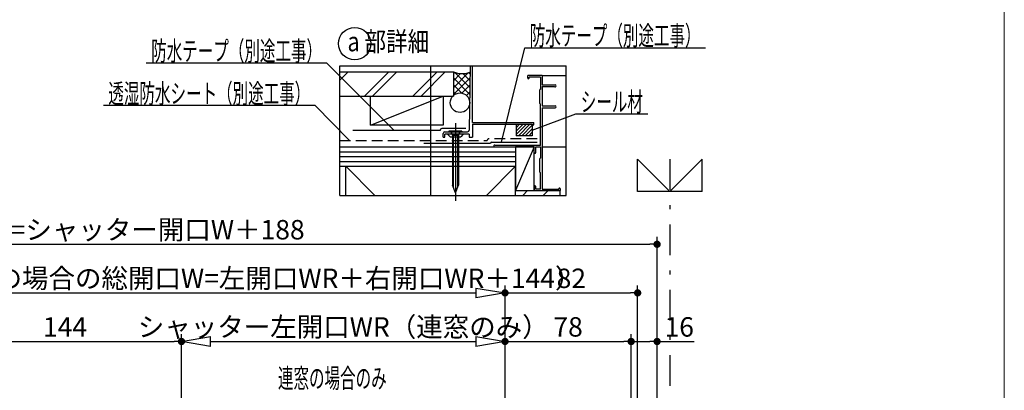
# Model space of a CAD drawing. Extents: x 50 to 2000, y -109 to 1407.
# Drawn here: x 1391 to 2000, y 840 to 1069 of the extents above; entities that cross this region are included whole.
import ezdxf
from ezdxf.enums import TextEntityAlignment as Align

# ---------------------------------------------------------------- set-up
doc = ezdxf.new("R2010")
doc.units = 0
doc.header["$MEASUREMENT"] = 0
for name, pattern in [('CENTER', [386.4, 168, -84, 50.4, -84]), ('CENTER2', [13.44, 6.3, -3.15, 0.84, -3.15]), ('DASHED', [37.8, 25.2, -12.6]), ('DASHED2', [49.438541, 32.959027, -16.479514])]:
    doc.linetypes.add(name, pattern=pattern)
doc.layers.get('0').update_dxf_attribs({"linetype": 'CONTINUOUS'})
doc.layers.get('DEFPOINTS').update_dxf_attribs({"linetype": 'CONTINUOUS'})
doc.layers.add('LAYER0001', color=7, linetype='CONTINUOUS')
doc.layers.add('LAYER0002', color=7, linetype='CONTINUOUS')
doc.layers.add('金具表', color=7, linetype='CONTINUOUS', lineweight=13)
doc.styles.get("Standard").update_dxf_attribs({"font": 'ROMANS.shx', "width": 0.7, "bigfont": 'EXTFONT.shx'})
doc.dimstyles.get("Standard").update_dxf_attribs({"dimscale": 3, "dimtxt": 4, "dimasz": 1.5, "dimexe": 1.5, "dimexo": 3, "dimgap": 1, "dimtad": 3, "dimdec": 1, "dimdsep": 46, "dimtxsty": 'STANDARD', "dimblk": 'DOT', "dimcen": 0.1, "dimclrd": 2, "dimclre": 2, "dimclrt": 2, "dimadec": 0, "dimazin": 0, "dimtfac": 1, "dimtdec": 1, "dimtmove": 2, "dimatfit": 3, "dimfxl": 1, "dimtolj": 1, "dimarcsym": 0})

# ---------------------------------------------------------------- blocks, each defined once
blk = doc.blocks.new('_DOT')
at = {"color": 0, "linetype": 'ByBlock', "lineweight": -2}
blk.add_line((-0.5, 0), (-1, 0), dxfattribs=at)
at = {"color": 0, "linetype": 'ByBlock', "const_width": 0.5}
blk.add_lwpolyline([(-0.25, 0, 1), (0.25, 0, 1)], format="xyb", close=True, dxfattribs=at)
blk = doc.blocks.new('*D22')
at = {"color": 2, "lineweight": -2, "transparency": 16777216}
for p, q in [((1053.36, 639.9), (1053.36, 934.85)), ((1785.36, 639.9), (1785.36, 934.85)), ((1057.86, 930.35), (1780.86, 930.35))]:
    blk.add_line(p, q, dxfattribs=at)
at = {"layer": 'DEFPOINTS', "color": 0, "transparency": 16777216}
for p in [(1785.36, 930.35), (1053.36, 630.9), (1785.36, 630.9)]:
    blk.add_point(p, dxfattribs=at)
at = {"color": 2, "lineweight": -2, "transparency": 16777216, "xscale": 4.5, "yscale": 4.5, "zscale": 4.5, "rotation": 180}
blk.add_blockref('_DOT', (1053.36, 930.35), dxfattribs=at)
at = {"color": 2, "lineweight": -2, "transparency": 16777216, "xscale": 4.5, "yscale": 4.5, "zscale": 4.5}
blk.add_blockref('_DOT', (1785.36, 930.35), dxfattribs=at)
at = {"color": 2, "transparency": 16777216, "insert": (1419.36, 939.35), "char_height": 12, "attachment_point": 5}
blk.add_mtext('\\A1;外枠フィン外々=シャッター開口W＋188', dxfattribs=at)
blk = doc.blocks.new('_ClosedBlank')
at = {"color": 0, "linetype": 'ByBlock', "lineweight": -2}
for p, q in [((-1, 0.167), (0, 0)), ((-1, 0.167), (-1, -0.167)), ((0, 0), (-1, -0.167))]:
    blk.add_line(p, q, dxfattribs=at)
blk = doc.blocks.new('*D24')
at = {"color": 2, "lineweight": -2, "transparency": 16777216}
for p, q in [((1147.36, 761.15), (1147.36, 904.85)), ((1691.36, 761.15), (1691.36, 904.85)), ((1165.36, 900.35), (1673.36, 900.35))]:
    blk.add_line(p, q, dxfattribs=at)
at = {"layer": 'DEFPOINTS', "color": 0, "transparency": 16777216}
for p in [(1691.36, 900.35), (1147.36, 752.15), (1691.36, 752.15)]:
    blk.add_point(p, dxfattribs=at)
at = {"color": 2, "lineweight": -2, "transparency": 16777216, "xscale": 18, "yscale": 18, "zscale": 18, "rotation": 180}
blk.add_blockref('_ClosedBlank', (1147.36, 900.35), dxfattribs=at)
at = {"color": 2, "lineweight": -2, "transparency": 16777216, "xscale": 18, "yscale": 18, "zscale": 18}
blk.add_blockref('_ClosedBlank', (1691.36, 900.35), dxfattribs=at)
at = {"color": 2, "transparency": 16777216, "insert": (1419.36, 909.35), "char_height": 12, "attachment_point": 5}
blk.add_mtext('\\A1;シャッター開口W（単窓の場合。連窓の場合の総開口W=左開口WR＋右開口WR＋144）', dxfattribs=at)
blk = doc.blocks.new('*D25')
at = {"color": 2, "lineweight": -2, "transparency": 16777216}
for p, q in [((1691.36, 761.15), (1691.36, 904.85)), ((1773.36, 818.65), (1773.36, 904.85)), ((1695.86, 900.35), (1768.86, 900.35))]:
    blk.add_line(p, q, dxfattribs=at)
at = {"layer": 'DEFPOINTS', "color": 0, "transparency": 16777216}
for p in [(1773.36, 900.35), (1773.36, 809.65), (1691.36, 752.15)]:
    blk.add_point(p, dxfattribs=at)
at = {"color": 2, "lineweight": -2, "transparency": 16777216, "xscale": 4.5, "yscale": 4.5, "zscale": 4.5, "rotation": 180}
blk.add_blockref('_DOT', (1691.36, 900.35), dxfattribs=at)
at = {"color": 2, "lineweight": -2, "transparency": 16777216, "xscale": 4.5, "yscale": 4.5, "zscale": 4.5}
blk.add_blockref('_DOT', (1773.36, 900.35), dxfattribs=at)
at = {"color": 2, "transparency": 16777216, "insert": (1732.36, 909.35), "char_height": 12, "attachment_point": 5}
blk.add_mtext('\\A1;82', dxfattribs=at)
blk = doc.blocks.new('*D29')
at = {"color": 2, "lineweight": -2, "transparency": 16777216}
for p, q in [((1347.36, 761.15), (1347.36, 874.85)), ((1491.36, 761.15), (1491.36, 874.85)), ((1351.86, 870.35), (1486.86, 870.35))]:
    blk.add_line(p, q, dxfattribs=at)
at = {"layer": 'DEFPOINTS', "color": 0, "transparency": 16777216}
for p in [(1491.36, 870.35), (1347.36, 752.15), (1491.36, 752.15)]:
    blk.add_point(p, dxfattribs=at)
at = {"color": 2, "lineweight": -2, "transparency": 16777216, "xscale": 4.5, "yscale": 4.5, "zscale": 4.5, "rotation": 180}
blk.add_blockref('_DOT', (1347.36, 870.35), dxfattribs=at)
at = {"color": 2, "lineweight": -2, "transparency": 16777216, "xscale": 4.5, "yscale": 4.5, "zscale": 4.5}
blk.add_blockref('_DOT', (1491.36, 870.35), dxfattribs=at)
at = {"color": 2, "transparency": 16777216, "insert": (1419.36, 879.35), "char_height": 12, "attachment_point": 5}
blk.add_mtext('\\A1;144', dxfattribs=at)
blk = doc.blocks.new('*D30')
at = {"color": 2, "lineweight": -2, "transparency": 16777216}
for p, q in [((1491.36, 761.15), (1491.36, 874.85)), ((1691.36, 761.15), (1691.36, 874.85)), ((1509.36, 870.35), (1673.36, 870.35))]:
    blk.add_line(p, q, dxfattribs=at)
at = {"layer": 'DEFPOINTS', "color": 0, "transparency": 16777216}
for p in [(1691.36, 870.35), (1491.36, 752.15), (1691.36, 752.15)]:
    blk.add_point(p, dxfattribs=at)
at = {"color": 2, "lineweight": -2, "transparency": 16777216, "xscale": 18, "yscale": 18, "zscale": 18, "rotation": 180}
blk.add_blockref('_ClosedBlank', (1491.36, 870.35), dxfattribs=at)
at = {"color": 2, "lineweight": -2, "transparency": 16777216, "xscale": 18, "yscale": 18, "zscale": 18}
blk.add_blockref('_ClosedBlank', (1691.36, 870.35), dxfattribs=at)
at = {"color": 2, "transparency": 16777216, "insert": (1591.36, 879.35), "char_height": 12, "attachment_point": 5}
blk.add_mtext('\\A1;シャッター左開口WR（連窓のみ）', dxfattribs=at)
blk = doc.blocks.new('*D31')
at = {"color": 2, "lineweight": -2, "transparency": 16777216}
for p, q in [((1691.36, 761.15), (1691.36, 874.85)), ((1769.36, 623.7), (1769.36, 874.85)), ((1695.86, 870.35), (1764.86, 870.35))]:
    blk.add_line(p, q, dxfattribs=at)
at = {"layer": 'DEFPOINTS', "color": 0, "transparency": 16777216}
for p in [(1769.36, 870.35), (1691.36, 752.15), (1769.36, 614.7)]:
    blk.add_point(p, dxfattribs=at)
at = {"color": 2, "lineweight": -2, "transparency": 16777216, "xscale": 4.5, "yscale": 4.5, "zscale": 4.5, "rotation": 180}
blk.add_blockref('_DOT', (1691.36, 870.35), dxfattribs=at)
at = {"color": 2, "lineweight": -2, "transparency": 16777216, "xscale": 4.5, "yscale": 4.5, "zscale": 4.5}
blk.add_blockref('_DOT', (1769.36, 870.35), dxfattribs=at)
at = {"color": 2, "transparency": 16777216, "insert": (1730.36, 879.35), "char_height": 12, "attachment_point": 5}
blk.add_mtext('\\A1;78', dxfattribs=at)
blk = doc.blocks.new('*D32')
at = {"color": 2, "lineweight": -2, "transparency": 16777216}
for p, q in [((1769.36, 623.7), (1769.36, 874.85)), ((1785.36, 639.9), (1785.36, 874.85)), ((1773.86, 870.35), (1780.86, 870.35)), ((1785.36, 870.35), (1808.26, 870.35))]:
    blk.add_line(p, q, dxfattribs=at)
at = {"layer": 'DEFPOINTS', "color": 0, "transparency": 16777216}
for p in [(1785.36, 870.35), (1785.36, 630.9), (1769.36, 614.7)]:
    blk.add_point(p, dxfattribs=at)
at = {"color": 2, "lineweight": -2, "transparency": 16777216, "xscale": 4.5, "yscale": 4.5, "zscale": 4.5, "rotation": 180}
blk.add_blockref('_DOT', (1769.36, 870.35), dxfattribs=at)
at = {"color": 2, "lineweight": -2, "transparency": 16777216, "xscale": 4.5, "yscale": 4.5, "zscale": 4.5}
blk.add_blockref('_DOT', (1785.36, 870.35), dxfattribs=at)
at = {"color": 2, "transparency": 16777216, "insert": (1799.06, 879.35), "char_height": 12, "attachment_point": 5}
blk.add_mtext('\\A1;16', dxfattribs=at)

msp = doc.modelspace()

# ---------------------------------------------------------------- linework, layer by layer
at = {"color": 3, "linetype": 'Continuous'}
for p, q in [((1669.9, 1040.49), (1669.24, 1000.78)), ((1671.22, 1005.59), (1671.22, 1040.49)), ((1671.22, 1005.59), (1709.22, 1005.59)), ((1671.22, 1004.49), (1708.22, 1004.49)), ((1671.22, 1004.49), (1671.22, 996.49)), ((1708.22, 1004.49), (1708.22, 1003.99)), ((1709.22, 1003.99), (1709.22, 1005.59)), ((1709.22, 1004.69), (1709.22, 1004.65)), ((1653.22, 996.49), (1653.22, 998.79)), ((1654.22, 999.79), (1668.24, 999.79)), ((1660.52, 998.29), (1654.22, 998.29)), ((1654.22, 996.49), (1654.22, 998.29)), ((1655.85, 998.29), (1657.41, 996.73)), ((1660.52, 998.29), (1660.72, 998.49)), ((1660.72, 998.49), (1660.92, 998.29)), ((1669.22, 998.29), (1660.92, 998.29)), ((1665.59, 998.29), (1664.03, 996.73)), ((1669.22, 998.29), (1669.22, 996.49)), ((1708.22, 1003.99), (1709.22, 1003.99)), ((1653.22, 996.49), (1654.22, 996.49)), ((1657.41, 996.73), (1664.03, 996.73)), ((1669.22, 996.49), (1671.22, 996.49))]:
    msp.add_line(p, q, dxfattribs=at)
at = {"color": 2, "linetype": 'CENTER'}
msp.add_line((1660.72, 1005.09), (1660.72, 957.09), dxfattribs=at)
at = {"color": 6, "linetype": 'Continuous'}
for p, q in [((1698.22, 1004.43), (1698.28, 1004.49)), ((1698.22, 1002.31), (1700.41, 1004.49)), ((1698.22, 1000.19), (1702.53, 1004.49)), ((1698.22, 998.06), (1704.65, 1004.49)), ((1698.22, 1004.49), (1698.22, 997.39)), ((1698.22, 1004.49), (1708.22, 1004.49)), ((1699.67, 997.39), (1706.77, 1004.49)), ((1708.22, 1004.49), (1708.22, 997.39)), ((1656.72, 1000.09), (1656.72, 999.79)), ((1664.72, 1000.09), (1656.72, 1000.09)), ((1664.72, 999.79), (1656.72, 999.79)), ((1664.72, 1000.09), (1664.72, 999.79)), ((1701.79, 997.39), (1708.22, 1003.82)), ((1703.91, 997.39), (1708.22, 1001.7)), ((1706.03, 997.39), (1708.22, 999.58)), ((1658.82, 997.79), (1662.62, 997.79)), ((1658.82, 997.79), (1658.82, 966.91)), ((1659.37, 997.79), (1659.37, 965.52)), ((1662.07, 997.79), (1662.07, 965.52)), ((1662.62, 997.79), (1662.62, 966.91)), ((1708.22, 997.39), (1698.22, 997.39)), ((1708.15, 997.39), (1708.22, 997.46)), ((1660.72, 962.09), (1658.82, 966.91)), ((1660.72, 962.09), (1662.62, 966.91))]:
    msp.add_line(p, q, dxfattribs=at)
at = {"color": 3, "linetype": 'Continuous'}
for centre, start, end in [((1654.22, 998.79), 90, 180), ((1668.24, 1000.79), 270, 359.03829), ((1668.24, 1000.79), 270, 359.03829)]:
    msp.add_arc(centre, 1, start, end, dxfattribs=at)
at = {"color": 6, "linetype": 'Continuous'}
for centre, start, end in [((1656.82, 997.79), 0, 90), ((1664.62, 997.79), 90, 180)]:
    msp.add_arc(centre, 2, start, end, dxfattribs=at)
at = {"layer": 'LAYER0001', "color": 6, "linetype": 'Continuous'}
for p, q in [((1589.22, 1031.55), (1594.47, 1036.79)), ((1589.22, 1036.55), (1589.47, 1036.79)), ((1589.22, 1036.79), (1659.47, 1036.79)), ((1604.47, 1021.79), (1619.47, 1036.79)), ((1609.47, 1021.79), (1624.47, 1036.79)), ((1634.47, 1021.79), (1649.47, 1036.79)), ((1639.47, 1021.79), (1654.47, 1036.79)), ((1659.47, 1036.79), (1659.47, 1021.79)), ((1659.47, 1035.5), (1660.4, 1036.44)), ((1659.47, 1027.02), (1668.6, 1036.16)), ((1659.47, 1031.26), (1663.92, 1035.72)), ((1660.24, 1036.49), (1669.56, 1027.18)), ((1665.29, 1035.68), (1669.63, 1031.35)), ((1668.96, 1036.26), (1669.7, 1035.52)), ((1659.47, 1033.02), (1669.49, 1023)), ((1659.47, 1022.78), (1669.65, 1032.96)), ((1659.47, 1028.78), (1664.61, 1023.63)), ((1664.57, 1023.64), (1669.58, 1028.65)), ((1714.42, 1034.49), (1705.42, 1034.49)), ((1705.42, 1032.89), (1705.42, 1034.49)), ((1706.22, 1032.89), (1706.22, 1033.59)), ((1713.22, 1033.59), (1706.22, 1033.59)), ((1713.22, 1033.59), (1713.22, 1025.99)), ((1714.42, 1034.49), (1714.42, 1028.69)), ((1714.42, 1034.49), (1729.22, 1034.49)), ((1714.42, 1028.69), (1722.32, 1028.69)), ((1659.47, 1024.54), (1660.9, 1023.11)), ((1667.46, 1022.28), (1669.51, 1024.33)), ((1712.92, 1017.29), (1712.92, 1025.69)), ((1714.42, 1027.79), (1714.42, 1015.79)), ((1714.42, 1027.79), (1721.8, 1027.79)), ((1589.22, 1021.79), (1659.47, 1021.79)), ((1608.22, 1003.79), (1653.22, 1021.79)), ((1608.22, 1003.79), (1608.22, 1021.79)), ((1608.22, 1021.79), (1653.22, 1021.79)), ((1653.22, 1021.79), (1653.22, 1003.79)), ((1669.2, 1019.78), (1669.44, 1020.02)), ((1713.22, 991.39), (1713.22, 1016.99)), ((1714.42, 1015.79), (1722.27, 1015.79)), ((1714.42, 1014.49), (1714.42, 964.39)), ((1714.42, 1014.49), (1722.27, 1014.49)), ((1653.22, 1003.79), (1608.22, 1003.79)), ((1589.22, 990.49), (1697.92, 990.49)), ((1589.22, 987.49), (1697.92, 987.49)), ((1684.97, 990.49), (1709.42, 990.49)), ((1713.22, 991.39), (1685.39, 991.39)), ((1709.42, 990.49), (1697.92, 963.49)), ((1697.92, 990.49), (1697.92, 963.49)), ((1709.42, 990.49), (1697.92, 990.49)), ((1697.92, 990.49), (1697.92, 978.49)), ((1709.42, 963.49), (1709.42, 990.49)), ((1709.42, 986.94), (1709.42, 990.49)), ((1710.32, 986.94), (1710.32, 990.49)), ((1710.32, 990.49), (1713.22, 990.49)), ((1713.22, 990.49), (1713.22, 983.49)), ((1589.22, 984.49), (1697.92, 984.49)), ((1589.22, 981.49), (1697.92, 981.49)), ((1712.92, 974.79), (1712.92, 983.19)), ((1793.16, 962.9), (1773.16, 982.9)), ((1773.16, 962.9), (1773.16, 982.9)), ((1813.16, 982.9), (1793.16, 962.9)), ((1813.16, 962.9), (1813.16, 982.9)), ((1589.22, 978.49), (1697.92, 978.49)), ((1592.92, 978.49), (1610.92, 960.49)), ((1592.92, 960.49), (1592.92, 978.49)), ((1592.92, 978.49), (1697.92, 978.49)), ((1679.92, 960.49), (1697.92, 978.49)), ((1697.92, 960.49), (1697.92, 978.49)), ((1713.22, 964.39), (1713.22, 974.49)), ((1697.92, 960.49), (1697.92, 963.49)), ((1697.92, 963.49), (1725.42, 963.49)), ((1697.92, 963.49), (1709.42, 963.49)), ((1702.31, 960.49), (1705.31, 963.49)), ((1709.42, 966.04), (1709.42, 963.49)), ((1709.42, 963.49), (1725.42, 963.49)), ((1710.32, 964.39), (1710.32, 966.04)), ((1713.22, 964.39), (1710.32, 964.39)), ((1714.42, 964.39), (1724.62, 964.39)), ((1715.04, 960.49), (1718.04, 963.49)), ((1724.62, 964.59), (1724.62, 964.39)), ((1725.42, 964.59), (1725.42, 963.49)), ((1725.42, 960.49), (1725.42, 963.49)), ((1725.42, 960.49), (1725.42, 963.49)), ((1813.16, 962.9), (1773.16, 962.9))]:
    msp.add_line(p, q, dxfattribs=at)
at = {"layer": 'LAYER0001', "color": 6, "linetype": 'CENTER'}
msp.add_line((1645.42, 960.49), (1645.42, 1040.49), dxfattribs=at)
at = {"layer": 'LAYER0001', "color": 2, "linetype": 'Continuous'}
for p, q in [((1651.22, 1000.49), (1597.24, 1000.49)), ((1651.22, 1000.79), (1651.22, 1000.49)), ((1667.24, 1001.79), (1652.22, 1001.79)), ((1682.42, 992.49), (1641.22, 992.49)), ((1682.42, 992.59), (1682.42, 992.49)), ((1683.22, 993.39), (1711.22, 993.39))]:
    msp.add_line(p, q, dxfattribs=at)
at = {"layer": 'LAYER0001', "color": 7, "linetype": 'DASHED2', "ltscale": 0.2}
for p, q in [((1589.22, 994.49), (1680.42, 994.49)), ((1680.42, 994.59), (1680.42, 994.49)), ((1711.22, 995.39), (1681.22, 995.39))]:
    msp.add_line(p, q, dxfattribs=at)
at = {"layer": 'LAYER0001', "color": 6, "linetype": 'DASHED'}
msp.add_line((1714.42, 990.49), (1729.22, 990.49), dxfattribs=at)
at = {"layer": 'LAYER0001', "color": 6, "linetype": 'CENTER2', "ltscale": 3}
msp.add_line((1793.16, 982.9), (1793.16, 476.9), dxfattribs=at)
at = {"layer": 'LAYER0001', "color": 6, "linetype": 'Continuous'}
msp.add_circle((1663.56, 1017.73), 6, dxfattribs=at)
for centre, radius, start, end in [((1664.97, 1049.84), 14.16, 247.14228, 289.58803), ((1705.82, 1032.89), 0.4, 180.00004, 0), ((1722.32, 1028.09), 0.6, 210.00134, 89.99998), ((1713.22, 1025.69), 0.3, 90, 180.00001), ((1713.22, 1017.29), 0.3, 180.00001, 270), ((1722.27, 1015.14), 0.65, 270.00002, 89.99998), ((1684.97, 991.04), 0.55, 39.52631, 270), ((1709.87, 986.94), 0.45, 180.00004, 0), ((1713.22, 983.19), 0.3, 90, 180.00001), ((1713.22, 974.79), 0.3, 180.00001, 270), ((1709.87, 966.04), 0.45, 0, 180.00002), ((1725.02, 964.59), 0.4, 0, 180.00001)]:
    msp.add_arc(centre, radius, start, end, dxfattribs=at)
at = {"layer": 'LAYER0001', "color": 2, "linetype": 'Continuous'}
for centre, radius in [((1652.22, 1000.79), 1), ((1683.22, 992.59), 0.8)]:
    msp.add_arc(centre, radius, 90, 180, dxfattribs=at)
at = {"layer": 'LAYER0001', "color": 7, "linetype": 'DASHED2', "ltscale": 0.2}
msp.add_arc((1681.22, 994.59), 0.8, 90, 180, dxfattribs=at)
at = {"layer": 'LAYER0002', "color": 2, "linetype": 'Continuous'}
for p, q in [((1689.15, 993.39), (1703.64, 1051.68)), ((1703.64, 1051.68), (1815.24, 1051.68)), ((1581.24, 1042.17), (1469.64, 1042.17)), ((1622.92, 1000.49), (1581.24, 1042.17)), ((1573.96, 1015.92), (1443.16, 1015.92)), ((1595.22, 994.49), (1573.96, 1015.92)), ((1708.22, 1000.75), (1735.18, 1010.79)), ((1735.18, 1010.79), (1779.58, 1010.79)), ((1785.36, 633.9), (1785.36, 918.89))]:
    msp.add_line(p, q, dxfattribs=at)
at = {"layer": 'LAYER0002', "color": 4, "linetype": 'Continuous'}
for p, q in [((1589.22, 960.49), (1589.22, 1040.49)), ((1589.22, 1040.49), (1729.22, 1040.49)), ((1729.22, 960.49), (1729.22, 1040.49)), ((1589.22, 960.49), (1729.22, 960.49))]:
    msp.add_line(p, q, dxfattribs=at)
msp.add_circle((1598.46, 1054.2), 10, dxfattribs=at)
at = {"layer": '金具表', "color": 7, "linetype": 'Continuous', "lineweight": 13}
msp.add_line((2000, 75), (2000, 1407.5), dxfattribs=at)

# ---------------------------------------------------------------- texts
at = {"layer": 'LAYER0002', "color": 2}
for s, width, p, p2 in [('防水テープ（別途工事）', 0.713514, (1706.64, 1053.18), (1812.24, 1053.18)), ('防水テープ（別途工事）', 0.713514, (1472.64, 1043.67), (1578.24, 1043.67)), ('透湿防水シート（別途工事）', 0.705882, (1446.16, 1017.42), (1570.96, 1017.42)), ('シール材', 0.705882, (1738.18, 1012.29), (1776.58, 1012.29)), ('連窓の場合のみ', 0.694215, (1551.01, 841.67), (1618.21, 841.67))]:
    msp.add_text(s, height=12, dxfattribs=dict(at, width=width)).set_placement(p, p2, align=Align.FIT)
at = {"layer": 'LAYER0002', "color": 4, "width": 0.869574}
msp.add_text('a 部詳細', height=12, dxfattribs=at).set_placement((1593.99, 1049.47), (1644.48, 1049.47), align=Align.FIT)

# ---------------------------------------------------------------- dimensions: what is measured, and where the dimension line sits
dim = msp.add_linear_dim(base=(1785.36, 930.35), p1=(1053.36, 630.9), p2=(1785.36, 630.9), text='外枠フィン外々=シャッター開口W＋188', dimstyle='STANDARD')
dim.commit()
dim.dimension.update_dxf_attribs({"geometry": '*D22', "text_midpoint": (1419.36, 939.35)})
for base, p1, text, picture, middle in [((1691.36, 900.35), (1147.36, 752.15), 'シャッター開口W（単窓の場合。連窓の場合の総開口W=左開口WR＋右開口WR＋144）', '*D24', (1419.36, 909.35)), ((1691.36, 870.35), (1491.36, 752.15), 'シャッター左開口WR（連窓のみ）', '*D30', (1591.36, 879.35))]:
    dim = msp.add_linear_dim(base=base, p1=p1, p2=(1691.36, 752.15), text=text, dimstyle='STANDARD', override={"dimasz": 6, "dimblk1": 'ClosedBlank', "dimblk2": 'ClosedBlank', "dimsah": 1})
    dim.commit()
    dim.dimension.update_dxf_attribs({"geometry": picture, "text_midpoint": middle})
for base, p1, p2, picture, middle in [((1773.36, 900.35), (1691.36, 752.15), (1773.36, 809.65), '*D25', (1732.36, 909.35)), ((1491.36, 870.35), (1347.36, 752.15), (1491.36, 752.15), '*D29', (1419.36, 879.35)), ((1769.36, 870.35), (1691.36, 752.15), (1769.36, 614.7), '*D31', (1730.36, 879.35))]:
    dim = msp.add_linear_dim(base=base, p1=p1, p2=p2, dimstyle='STANDARD')
    dim.commit()
    dim.dimension.update_dxf_attribs({"geometry": picture, "text_midpoint": middle})
dim = msp.add_linear_dim(base=(1785.36, 870.35), p1=(1769.36, 614.7), p2=(1785.36, 630.9), dimstyle='STANDARD', override={"dimtmove": 0})
dim.commit()
dim.dimension.update_dxf_attribs({"geometry": '*D32', "text_midpoint": (1799.06, 879.35)})

doc.saveas('drawing.dxf')
